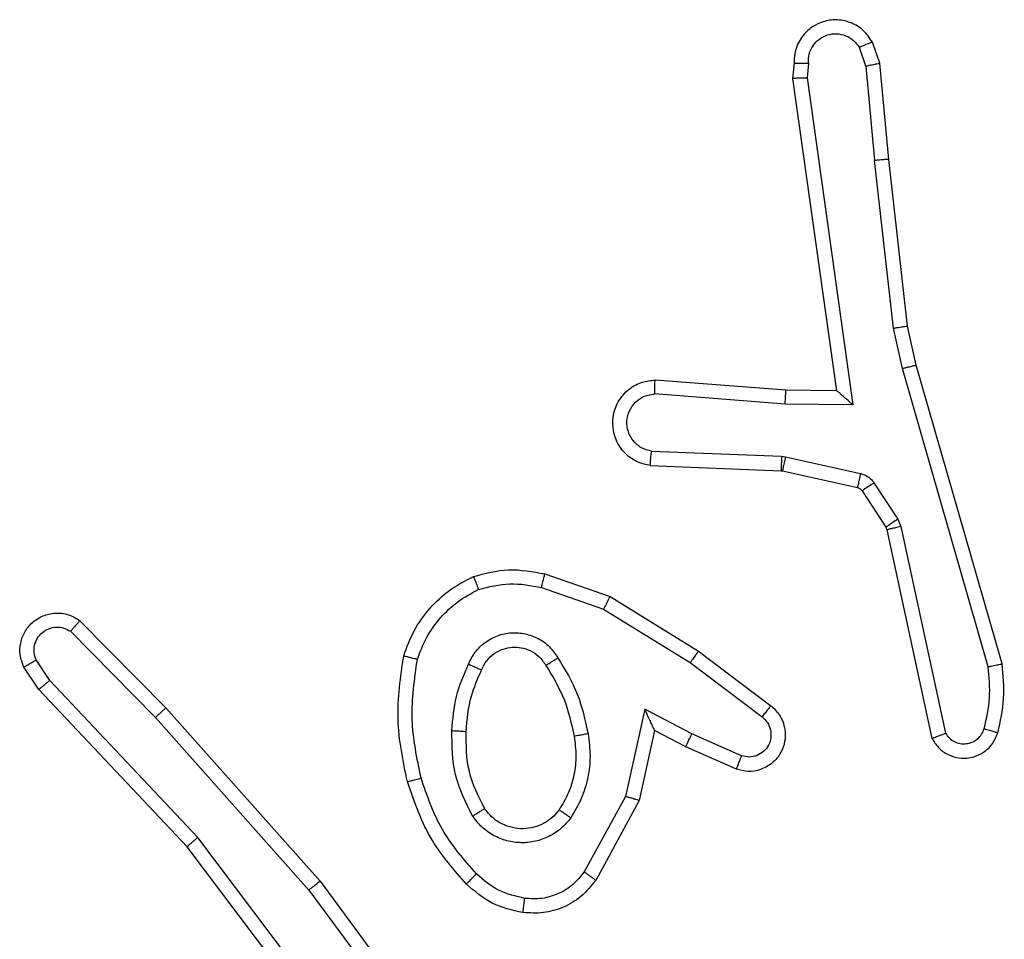
# Model space of a CAD drawing. Units: millimetres. Extents: x -4534 to 379802, y -3372 to 6410.
# Drawn here: x -294 to -280, y 2851 to 2864 of the extents above; entities that cross this region are included whole.
import ezdxf

# ---------------------------------------------------------------- set-up
doc = ezdxf.new("R2010")
doc.units = ezdxf.units.MM
doc.layers.add('Toestel 2D', color=7, linetype='Continuous', lineweight=20)

# ---------------------------------------------------------------- blocks, each defined once
blk = doc.blocks.new('1503')
at = {"color": 7, "linetype": 'Continuous', "lineweight": 25}
for p, q in [((1004.6762, 762.129), (1004.6657, 762.1589)), ((1004.6565, 762.1252), (1004.6474, 762.1512)), ((1004.5555, 762.129), (1004.5535, 762.1078)), ((1004.5756, 762.1291), (1004.5737, 762.1088)), ((1004.6565, 762.1252), (1004.6688, 761.9921)), ((1004.6887, 761.9937), (1004.6762, 762.129)), ((1004.5535, 762.1078), (1004.6152, 761.6682)), ((1004.5737, 762.1088), (1004.6383, 761.6484)), ((1004.7152, 761.7592), (1004.6887, 761.9937)), ((1004.6955, 761.7562), (1004.6688, 761.9921)), ((1004.7275, 761.7042), (1004.7152, 761.7592)), ((1004.7082, 761.6997), (1004.6955, 761.7562)), ((1004.8482, 761.2837), (1004.7275, 761.7042)), ((1004.8287, 761.2797), (1004.7082, 761.6997)), ((1004.5438, 761.669), (1004.3598, 761.6833)), ((1004.543, 761.6493), (1004.3592, 761.6637)), ((1004.6152, 761.6682), (1004.5438, 761.669)), ((1004.6152, 761.6682), (1004.6152, 761.6682)), ((1004.6383, 761.6484), (1004.543, 761.6493)), ((1004.3547, 761.5832), (1004.538, 761.5759)), ((1004.353, 761.5629), (1004.5371, 761.5556)), ((1004.538, 761.5759), (1004.5434, 761.5752)), ((1004.5434, 761.5752), (1004.6491, 761.5516)), ((1004.5371, 761.5556), (1004.539, 761.5553)), ((1004.539, 761.5553), (1004.6447, 761.5318)), ((1004.668, 761.5386), (1004.7016, 761.4873)), ((1004.6512, 761.5273), (1004.6848, 761.476)), ((1004.7016, 761.4873), (1004.7059, 761.477)), ((1004.6848, 761.476), (1004.6863, 761.4725)), ((1004.6863, 761.4725), (1004.7496, 761.1789)), ((1004.7059, 761.477), (1004.7686, 761.1861)), ((1004.2046, 761.4105), (1004.2964, 761.3786)), ((1004.2, 761.3913), (1004.2873, 761.361)), ((1004.2964, 761.3786), (1004.421, 761.3017)), ((1004.2873, 761.361), (1004.4094, 761.2857)), ((1003.5502, 761.3446), (1003.6712, 761.2218)), ((1003.5369, 761.3297), (1003.6564, 761.2084)), ((1004.421, 761.3017), (1004.5227, 761.2247)), ((1003.5077, 761.2605), (1003.4884, 761.2894)), ((1004.4094, 761.2857), (1004.5104, 761.2093)), ((1003.4922, 761.2477), (1003.4712, 761.2792)), ((1003.7162, 761.0396), (1003.5077, 761.2605)), ((1003.7011, 761.0265), (1003.4922, 761.2477)), ((1003.6712, 761.2218), (1003.8882, 760.9779)), ((1004.3453, 761.2199), (1004.318, 761.0971)), ((1004.4117, 761.1853), (1004.3453, 761.2199)), ((1003.6564, 761.2084), (1003.8726, 760.9654)), ((1004.3592, 761.1899), (1004.3373, 761.0914)), ((1004.403, 761.167), (1004.3592, 761.1899)), ((1004.4817, 761.1544), (1004.4117, 761.1853)), ((1004.4743, 761.1356), (1004.403, 761.167)), ((1004.318, 761.0971), (1004.26, 760.9911)), ((1004.3373, 761.0914), (1004.2762, 760.9791)), ((1003.9423, 760.7399), (1003.7162, 761.0396)), ((1003.9263, 760.7278), (1003.7011, 761.0265)), ((1003.8882, 760.9779), (1004.0586, 760.7477)), ((1003.8726, 760.9654), (1004.0408, 760.738))]:
    blk.add_line(p, q, dxfattribs=at)
for points, knots in [([(1004.6657, 762.1589), (1004.6618, 762.1647), (1004.6542, 762.1761), (1004.6365, 762.1867), (1004.6174, 762.1911), (1004.5999, 762.1892), (1004.5843, 762.1829), (1004.57, 762.1719), (1004.5604, 762.1572), (1004.5558, 762.142), (1004.5556, 762.1334), (1004.5555, 762.129)], [0, 0, 0, 0, 0.131641, 0.258817, 0.381543, 0.499825, 0.587763, 0.700355, 0.837458, 0.915651, 1, 1, 1, 1]), ([(1004.5756, 762.1291), (1004.5757, 762.1335), (1004.5759, 762.1422), (1004.5816, 762.1542), (1004.5906, 762.1637), (1004.6024, 762.1696), (1004.6155, 762.1713), (1004.6283, 762.1686), (1004.6398, 762.1618), (1004.6449, 762.1548), (1004.6474, 762.1512)], [0, 0, 0, 0, 0.124938, 0.249965, 0.375052, 0.499918, 0.624996, 0.749787, 0.874884, 1, 1, 1, 1]), ([(1004.6657, 762.1589), (1004.6654, 762.1588), (1004.6649, 762.1587), (1004.6618, 762.1575), (1004.6583, 762.156), (1004.655, 762.1546), (1004.6513, 762.153), (1004.6487, 762.1518), (1004.6474, 762.1512)], [0, 0, 0, 0, 0.222817, 0.463477, 0.590418, 0.722291, 0.858935, 1, 1, 1, 1]), ([(1004.5555, 762.129), (1004.5556, 762.129), (1004.5558, 762.1291), (1004.5571, 762.1291), (1004.5591, 762.1292), (1004.5626, 762.1292), (1004.5681, 762.1292), (1004.5731, 762.1291), (1004.5756, 762.1291)], [0, 0, 0, 0, 0.133333, 0.264803, 0.39352, 0.519784, 0.764264, 1, 1, 1, 1]), ([(1004.6565, 762.1252), (1004.6581, 762.1255), (1004.6612, 762.1262), (1004.6654, 762.1271), (1004.669, 762.1279), (1004.6726, 762.1285), (1004.6755, 762.129), (1004.6759, 762.129), (1004.6762, 762.129)], [0, 0, 0, 0, 0.155982, 0.303075, 0.441257, 0.570187, 0.80236, 1, 1, 1, 1]), ([(1004.5535, 762.1078), (1004.5537, 762.1079), (1004.5542, 762.108), (1004.5572, 762.1083), (1004.5608, 762.1084), (1004.5645, 762.1086), (1004.5689, 762.1087), (1004.5721, 762.1087), (1004.5737, 762.1088)], [0, 0, 0, 0, 0.198347, 0.430407, 0.559382, 0.697495, 0.844457, 1, 1, 1, 1]), ([(1004.6887, 761.9937), (1004.6883, 761.9937), (1004.6877, 761.9938), (1004.6832, 761.9935), (1004.6766, 761.9929), (1004.6714, 761.9924), (1004.6688, 761.9921)], [0, 0, 0, 0, 0.250161, 0.500009, 0.749758, 1, 1, 1, 1]), ([(1004.6955, 761.7562), (1004.6971, 761.7565), (1004.7002, 761.757), (1004.7045, 761.7577), (1004.708, 761.7582), (1004.7116, 761.7588), (1004.7145, 761.7592), (1004.715, 761.7592), (1004.7152, 761.7592)], [0, 0, 0, 0, 0.155224, 0.302006, 0.439954, 0.569286, 0.801568, 1, 1, 1, 1]), ([(1004.7082, 761.6997), (1004.71, 761.7001), (1004.7133, 761.701), (1004.7178, 761.702), (1004.7214, 761.7029), (1004.7247, 761.7037), (1004.7271, 761.7042), (1004.7274, 761.7042), (1004.7275, 761.7042)], [0, 0, 0, 0, 0.1740575, 0.3342223, 0.4802772, 0.6119876, 0.8338774, 1, 1, 1, 1]), ([(1004.353, 761.5629), (1004.3472, 761.5642), (1004.3346, 761.5669), (1004.3203, 761.5768), (1004.3104, 761.5885), (1004.3043, 761.5998), (1004.3005, 761.6129), (1004.2998, 761.6269), (1004.3023, 761.6405), (1004.3089, 761.656), (1004.3218, 761.6709), (1004.3406, 761.6813), (1004.3537, 761.6827), (1004.3598, 761.6833)], [0, 0, 0, 0, 0.096999, 0.213427, 0.279283, 0.349971, 0.425593, 0.504881, 0.580462, 0.652235, 0.783421, 0.899419, 1, 1, 1, 1]), ([(1004.3592, 761.6637), (1004.3593, 761.6661), (1004.3594, 761.6711), (1004.3596, 761.6776), (1004.3597, 761.6814), (1004.3598, 761.683), (1004.3598, 761.6832), (1004.3598, 761.6833)], [0, 0, 0, 0, 0.2382093, 0.483996, 0.737364, 0.867696, 1, 1, 1, 1]), ([(1004.3547, 761.5832), (1004.3498, 761.5845), (1004.3401, 761.587), (1004.3285, 761.5971), (1004.3213, 761.6104), (1004.3193, 761.6255), (1004.3229, 761.6403), (1004.3317, 761.6527), (1004.3443, 761.6615), (1004.3542, 761.6629), (1004.3592, 761.6637)], [0, 0, 0, 0, 0.125007, 0.249988, 0.374968, 0.500013, 0.624928, 0.749962, 0.874875, 1, 1, 1, 1]), ([(1004.543, 761.6493), (1004.5431, 761.6519), (1004.5434, 761.6571), (1004.5437, 761.6636), (1004.5439, 761.668), (1004.5439, 761.6686), (1004.5438, 761.669)], [0, 0, 0, 0, 0.2506504, 0.5001946, 0.7504213, 1, 1, 1, 1]), ([(1004.6383, 761.6484), (1004.6353, 761.651), (1004.6304, 761.6555), (1004.6242, 761.6607), (1004.6202, 761.6642), (1004.6175, 761.6665), (1004.6157, 761.668), (1004.6154, 761.6682), (1004.6152, 761.6682)], [0, 0, 0, 0, 0.300691, 0.503235, 0.651057, 0.780965, 0.895665, 1, 1, 1, 1]), ([(1004.353, 761.5629), (1004.353, 761.563), (1004.353, 761.5632), (1004.3531, 761.5645), (1004.3532, 761.5665), (1004.3535, 761.57), (1004.354, 761.5756), (1004.3545, 761.5807), (1004.3547, 761.5832)], [0, 0, 0, 0, 0.132282, 0.262674, 0.390833, 0.516825, 0.762155, 1, 1, 1, 1]), ([(1004.538, 761.5759), (1004.5378, 761.5729), (1004.5376, 761.567), (1004.5373, 761.5603), (1004.5372, 761.5563), (1004.5372, 761.5558), (1004.5371, 761.5556)], [0, 0, 0, 0, 0.2796255, 0.5591707, 0.7794497, 1, 1, 1, 1]), ([(1004.5434, 761.5752), (1004.5427, 761.5723), (1004.5414, 761.5665), (1004.54, 761.5599), (1004.5392, 761.556), (1004.5391, 761.5556), (1004.539, 761.5553)], [0, 0, 0, 0, 0.279846, 0.558893, 0.779514, 1, 1, 1, 1]), ([(1004.6491, 761.5516), (1004.6485, 761.5487), (1004.6472, 761.5429), (1004.6457, 761.5364), (1004.6449, 761.5325), (1004.6447, 761.532), (1004.6447, 761.5318)], [0, 0, 0, 0, 0.279936, 0.559292, 0.779461, 1, 1, 1, 1]), ([(1004.6491, 761.5516), (1004.651, 761.5511), (1004.6548, 761.55), (1004.6599, 761.5471), (1004.6645, 761.5433), (1004.6668, 761.5402), (1004.668, 761.5386)], [0, 0, 0, 0, 0.249925, 0.499998, 0.75011, 1, 1, 1, 1]), ([(1004.668, 761.5386), (1004.6655, 761.537), (1004.6606, 761.5337), (1004.655, 761.53), (1004.6518, 761.5278), (1004.6514, 761.5274), (1004.6512, 761.5273)], [0, 0, 0, 0, 0.279842, 0.559035, 0.779446, 1, 1, 1, 1]), ([(1004.6447, 761.5318), (1004.646, 761.5314), (1004.6486, 761.5305), (1004.6503, 761.5284), (1004.6512, 761.5273)], [0, 0, 0, 0, 0.485001, 1, 1, 1, 1]), ([(1004.7016, 761.4873), (1004.6991, 761.4857), (1004.6942, 761.4824), (1004.6886, 761.4787), (1004.6854, 761.4765), (1004.685, 761.4762), (1004.6848, 761.476)], [0, 0, 0, 0, 0.279843, 0.559036, 0.779419, 1, 1, 1, 1]), ([(1004.7059, 761.477), (1004.7033, 761.4764), (1004.6982, 761.4753), (1004.6917, 761.4739), (1004.6872, 761.4728), (1004.6866, 761.4726), (1004.6863, 761.4725)], [0, 0, 0, 0, 0.250148, 0.500039, 0.749879, 1, 1, 1, 1]), ([(1004.104, 761.4068), (1004.1205, 761.4111), (1004.1537, 761.4199), (1004.1875, 761.4136), (1004.2046, 761.4105)], [0, 0, 0, 0, 0.495051, 1, 1, 1, 1]), ([(1004.2, 761.3913), (1004.2004, 761.3927), (1004.201, 761.3955), (1004.2019, 761.3994), (1004.2027, 761.4028), (1004.2036, 761.4065), (1004.2044, 761.4097), (1004.2045, 761.4102), (1004.2046, 761.4105)], [0, 0, 0, 0, 0.141179, 0.277583, 0.409579, 0.536676, 0.777061, 1, 1, 1, 1]), ([(1004.0059, 761.2951), (1004.0103, 761.3071), (1004.0192, 761.3312), (1004.0418, 761.3625), (1004.0699, 761.389), (1004.0927, 761.4009), (1004.104, 761.4068)], [0, 0, 0, 0, 0.249997, 0.499966, 0.750017, 1, 1, 1, 1]), ([(1004.104, 761.4068), (1004.1041, 761.4066), (1004.1043, 761.4062), (1004.1053, 761.4036), (1004.1067, 761.4004), (1004.108, 761.397), (1004.1096, 761.393), (1004.1107, 761.39), (1004.1113, 761.3885)], [0, 0, 0, 0, 0.1929483, 0.4234581, 0.5530275, 0.692297, 0.8413292, 1, 1, 1, 1]), ([(1004.1113, 761.3885), (1004.126, 761.3922), (1004.1554, 761.3997), (1004.1851, 761.3941), (1004.2, 761.3913)], [0, 0, 0, 0, 0.499982, 1, 1, 1, 1]), ([(1004.0252, 761.2904), (1004.0292, 761.3009), (1004.0371, 761.3219), (1004.0571, 761.3492), (1004.0816, 761.3726), (1004.1014, 761.3832), (1004.1113, 761.3885)], [0, 0, 0, 0, 0.249914, 0.499941, 0.750084, 1, 1, 1, 1]), ([(1004.2964, 761.3786), (1004.2962, 761.3783), (1004.2959, 761.3778), (1004.2938, 761.3738), (1004.2908, 761.368), (1004.2885, 761.3633), (1004.2873, 761.361)], [0, 0, 0, 0, 0.249806, 0.499709, 0.749567, 1, 1, 1, 1]), ([(1003.4712, 761.2792), (1003.469, 761.285), (1003.465, 761.2958), (1003.466, 761.3133), (1003.4718, 761.3291), (1003.4827, 761.3427), (1003.4978, 761.3522), (1003.5155, 761.3562), (1003.5342, 761.3543), (1003.5448, 761.3479), (1003.5502, 761.3446)], [0, 0, 0, 0, 0.1307837, 0.2450943, 0.3641025, 0.4858766, 0.6103403, 0.7375364, 0.8674154, 1, 1, 1, 1]), ([(1003.5502, 761.3446), (1003.55, 761.3444), (1003.5496, 761.3441), (1003.5473, 761.3415), (1003.5447, 761.3387), (1003.5423, 761.336), (1003.5397, 761.333), (1003.5378, 761.3308), (1003.5369, 761.3297)], [0, 0, 0, 0, 0.2267805, 0.4684823, 0.5952877, 0.7259528, 0.8611225, 1, 1, 1, 1]), ([(1003.4884, 761.2894), (1003.4873, 761.2927), (1003.485, 761.2995), (1003.4858, 761.3103), (1003.4899, 761.3203), (1003.4969, 761.3284), (1003.5062, 761.3339), (1003.5168, 761.3361), (1003.5276, 761.3349), (1003.5338, 761.3314), (1003.5369, 761.3297)], [0, 0, 0, 0, 0.1251405, 0.2502245, 0.3749276, 0.5000227, 0.624878, 0.7499554, 0.8749658, 1, 1, 1, 1]), ([(1004.097, 761.2834), (1004.1, 761.2893), (1004.1058, 761.3011), (1004.1203, 761.3148), (1004.1377, 761.3243), (1004.1572, 761.3284), (1004.177, 761.327), (1004.1956, 761.3202), (1004.2119, 761.3086), (1004.2194, 761.2978), (1004.2231, 761.2924)], [0, 0, 0, 0, 0.124912, 0.249925, 0.374924, 0.499958, 0.624983, 0.749838, 0.874935, 1, 1, 1, 1]), ([(1004.1154, 761.275), (1004.1176, 761.2796), (1004.122, 761.2886), (1004.1329, 761.2987), (1004.1455, 761.3052), (1004.1587, 761.3079), (1004.1719, 761.3071), (1004.1848, 761.3028), (1004.1973, 761.2945), (1004.2031, 761.286), (1004.2061, 761.2815)], [0, 0, 0, 0, 0.133402, 0.261622, 0.384678, 0.502618, 0.612273, 0.730104, 0.859431, 1, 1, 1, 1]), ([(1004.421, 761.3017), (1004.4208, 761.3015), (1004.4204, 761.301), (1004.4177, 761.2974), (1004.4139, 761.2921), (1004.4109, 761.2879), (1004.4094, 761.2857)], [0, 0, 0, 0, 0.250298, 0.499956, 0.749813, 1, 1, 1, 1]), ([(1003.4712, 761.2792), (1003.4713, 761.2793), (1003.4714, 761.2794), (1003.4726, 761.2801), (1003.4744, 761.2812), (1003.4774, 761.283), (1003.4821, 761.2858), (1003.4864, 761.2882), (1003.4884, 761.2894)], [0, 0, 0, 0, 0.138181, 0.272217, 0.402938, 0.529869, 0.77179, 1, 1, 1, 1]), ([(1004.0111, 761.1178), (1004.005, 761.1472), (1003.9928, 761.206), (1004.0015, 761.2654), (1004.0059, 761.2951)], [0, 0, 0, 0, 0.499984, 1, 1, 1, 1]), ([(1004.0059, 761.2951), (1004.0061, 761.2951), (1004.0067, 761.295), (1004.0099, 761.2942), (1004.0136, 761.2934), (1004.017, 761.2925), (1004.021, 761.2915), (1004.0238, 761.2908), (1004.0252, 761.2904)], [0, 0, 0, 0, 0.221734, 0.461899, 0.58904, 0.721361, 0.858548, 1, 1, 1, 1]), ([(1004.0303, 761.1232), (1004.0246, 761.1509), (1004.0131, 761.2064), (1004.0212, 761.2624), (1004.0252, 761.2904)], [0, 0, 0, 0, 0.500002, 1, 1, 1, 1]), ([(1004.2061, 761.2815), (1004.2062, 761.2816), (1004.2063, 761.2817), (1004.2079, 761.2828), (1004.2105, 761.2845), (1004.2137, 761.2865), (1004.218, 761.2892), (1004.2213, 761.2912), (1004.2231, 761.2924)], [0, 0, 0, 0, 0.124824, 0.332862, 0.468498, 0.624647, 0.801861, 1, 1, 1, 1]), ([(1004.2231, 761.2924), (1004.2331, 761.2757), (1004.2532, 761.2424), (1004.2613, 761.2044), (1004.2654, 761.1854)], [0, 0, 0, 0, 0.500028, 1, 1, 1, 1]), ([(1004.0738, 761.1899), (1004.0751, 761.2061), (1004.0777, 761.2385), (1004.0906, 761.2685), (1004.097, 761.2834)], [0, 0, 0, 0, 0.499985, 1, 1, 1, 1]), ([(1004.0938, 761.1886), (1004.0953, 761.2054), (1004.0979, 761.2354), (1004.1101, 761.2629), (1004.1154, 761.275)], [0, 0, 0, 0, 0.5588168, 1, 1, 1, 1]), ([(1004.097, 761.2834), (1004.099, 761.2826), (1004.1026, 761.281), (1004.1073, 761.2789), (1004.1107, 761.2774), (1004.1135, 761.2761), (1004.1152, 761.2752), (1004.1154, 761.2751), (1004.1154, 761.275)], [0, 0, 0, 0, 0.198424, 0.375949, 0.532222, 0.667675, 0.875505, 1, 1, 1, 1]), ([(1004.2061, 761.2815), (1004.2156, 761.266), (1004.2344, 761.2349), (1004.242, 761.1994), (1004.2458, 761.1817)], [0, 0, 0, 0, 0.499993, 1, 1, 1, 1]), ([(1004.8232, 761.1927), (1004.8264, 761.207), (1004.8329, 761.2357), (1004.8301, 761.265), (1004.8287, 761.2797)], [0, 0, 0, 0, 0.499971, 1, 1, 1, 1]), ([(1004.8287, 761.2797), (1004.8302, 761.28), (1004.8333, 761.2807), (1004.8374, 761.2816), (1004.8409, 761.2823), (1004.8445, 761.2831), (1004.8475, 761.2836), (1004.848, 761.2837), (1004.8482, 761.2837)], [0, 0, 0, 0, 0.152011, 0.296561, 0.433297, 0.561896, 0.796023, 1, 1, 1, 1]), ([(1004.8423, 761.1868), (1004.8459, 761.2028), (1004.8531, 761.2348), (1004.8498, 761.2674), (1004.8482, 761.2837)], [0, 0, 0, 0, 0.500056, 1, 1, 1, 1]), ([(1003.4922, 761.2477), (1003.4923, 761.2479), (1003.4926, 761.2482), (1003.4949, 761.2502), (1003.4977, 761.2525), (1003.5006, 761.2548), (1003.5039, 761.2575), (1003.5064, 761.2595), (1003.5077, 761.2605)], [0, 0, 0, 0, 0.1982722, 0.4306724, 0.5599669, 0.6978345, 0.8446583, 1, 1, 1, 1]), ([(1003.6712, 761.2218), (1003.671, 761.2217), (1003.6705, 761.2214), (1003.6681, 761.2192), (1003.6653, 761.2166), (1003.6627, 761.2142), (1003.6596, 761.2114), (1003.6575, 761.2094), (1003.6564, 761.2084)], [0, 0, 0, 0, 0.217453, 0.456346, 0.58376, 0.717242, 0.856002, 1, 1, 1, 1]), ([(1004.3592, 761.1899), (1004.3591, 761.19), (1004.359, 761.1904), (1004.3579, 761.1927), (1004.3563, 761.1963), (1004.3538, 761.2017), (1004.3501, 761.2097), (1004.3471, 761.2161), (1004.3453, 761.2199)], [0, 0, 0, 0, 0.101572, 0.214494, 0.34502, 0.496183, 0.698405, 1, 1, 1, 1]), ([(1004.5227, 761.2247), (1004.5233, 761.2243), (1004.5287, 761.2201), (1004.5354, 761.2121), (1004.541, 761.1997), (1004.5435, 761.1878), (1004.5428, 761.1736), (1004.5372, 761.1578), (1004.5254, 761.1435), (1004.5088, 761.1343), (1004.4909, 761.1313), (1004.4797, 761.1342), (1004.4743, 761.1356)], [0, 0, 0, 0, 0.01497, 0.141197, 0.210734, 0.293816, 0.390439, 0.500629, 0.635462, 0.763668, 0.885179, 1, 1, 1, 1]), ([(1004.5227, 761.2247), (1004.5226, 761.2247), (1004.5225, 761.2245), (1004.5216, 761.2235), (1004.5203, 761.2218), (1004.5182, 761.2191), (1004.5148, 761.2149), (1004.5118, 761.2111), (1004.5104, 761.2093)], [0, 0, 0, 0, 0.139703, 0.275627, 0.406801, 0.533969, 0.77483, 1, 1, 1, 1]), ([(1004.5104, 761.2093), (1004.5131, 761.2067), (1004.5186, 761.2017), (1004.5229, 761.1912), (1004.5234, 761.18), (1004.5201, 761.1692), (1004.5132, 761.1603), (1004.5036, 761.1544), (1004.4925, 761.1519), (1004.4853, 761.1536), (1004.4817, 761.1544)], [0, 0, 0, 0, 0.125146, 0.250251, 0.37498, 0.500081, 0.62489, 0.74998, 0.875026, 1, 1, 1, 1]), ([(1004.103, 761.0696), (1004.0934, 761.0885), (1004.0744, 761.1264), (1004.074, 761.1687), (1004.0738, 761.1899)], [0, 0, 0, 0, 0.500004, 1, 1, 1, 1]), ([(1004.0738, 761.1899), (1004.0755, 761.1898), (1004.079, 761.1896), (1004.0835, 761.1894), (1004.0873, 761.1892), (1004.0908, 761.1889), (1004.0933, 761.1888), (1004.0937, 761.1887), (1004.0938, 761.1886)], [0, 0, 0, 0, 0.168989, 0.32575, 0.469655, 0.600899, 0.825417, 1, 1, 1, 1]), ([(1004.1199, 761.0802), (1004.1113, 761.0972), (1004.0941, 761.1313), (1004.0939, 761.1695), (1004.0938, 761.1886)], [0, 0, 0, 0, 0.500027, 1, 1, 1, 1]), ([(1004.7686, 761.1861), (1004.7703, 761.1838), (1004.7737, 761.179), (1004.781, 761.1741), (1004.7893, 761.1714), (1004.7981, 761.1711), (1004.8066, 761.1734), (1004.814, 761.1781), (1004.82, 761.1845), (1004.8221, 761.19), (1004.8232, 761.1927)], [0, 0, 0, 0, 0.125035, 0.2501178, 0.3750726, 0.5001704, 0.6249805, 0.7499724, 0.8749334, 1, 1, 1, 1]), ([(1004.8232, 761.1927), (1004.8257, 761.1919), (1004.8307, 761.1904), (1004.8371, 761.1885), (1004.8414, 761.1871), (1004.842, 761.1869), (1004.8423, 761.1868)], [0, 0, 0, 0, 0.250049, 0.499917, 0.749993, 1, 1, 1, 1]), ([(1004.2458, 761.1817), (1004.247, 761.1727), (1004.2495, 761.1548), (1004.2463, 761.1276), (1004.2386, 761.1015), (1004.2293, 761.0859), (1004.2247, 761.0782)], [0, 0, 0, 0, 0.250037, 0.500012, 0.75005, 1, 1, 1, 1]), ([(1004.2654, 761.1854), (1004.2668, 761.1751), (1004.2695, 761.1545), (1004.2658, 761.1235), (1004.257, 761.0936), (1004.2463, 761.0758), (1004.241, 761.0669)], [0, 0, 0, 0, 0.24994, 0.499992, 0.750071, 1, 1, 1, 1]), ([(1004.2654, 761.1854), (1004.2628, 761.1849), (1004.2577, 761.184), (1004.2512, 761.1827), (1004.2467, 761.1819), (1004.2461, 761.1817), (1004.2458, 761.1817)], [0, 0, 0, 0, 0.250209, 0.500003, 0.749746, 1, 1, 1, 1]), ([(1004.403, 761.167), (1004.4031, 761.1674), (1004.4033, 761.168), (1004.4052, 761.1722), (1004.4082, 761.1782), (1004.4105, 761.183), (1004.4117, 761.1853)], [0, 0, 0, 0, 0.2503, 0.500108, 0.74996, 1, 1, 1, 1]), ([(1004.7496, 761.1789), (1004.7523, 761.1745), (1004.7576, 761.1658), (1004.77, 761.1567), (1004.7839, 761.1515), (1004.7977, 761.1506), (1004.8107, 761.1533), (1004.8231, 761.1593), (1004.8354, 761.1704), (1004.8399, 761.1811), (1004.8423, 761.1868)], [0, 0, 0, 0, 0.128773, 0.254872, 0.378246, 0.500383, 0.595372, 0.71033, 0.84528, 1, 1, 1, 1]), ([(1004.7496, 761.1789), (1004.7498, 761.1791), (1004.7504, 761.1793), (1004.7537, 761.1805), (1004.7574, 761.1819), (1004.7608, 761.1832), (1004.7646, 761.1846), (1004.7673, 761.1856), (1004.7686, 761.1861)], [0, 0, 0, 0, 0.22868, 0.470631, 0.597309, 0.727697, 0.861886, 1, 1, 1, 1]), ([(1004.4743, 761.1356), (1004.4744, 761.1358), (1004.4745, 761.1363), (1004.4758, 761.1396), (1004.4773, 761.1433), (1004.4786, 761.1466), (1004.4801, 761.1504), (1004.4811, 761.1531), (1004.4817, 761.1544)], [0, 0, 0, 0, 0.2277695, 0.4697635, 0.5966433, 0.7272949, 0.8616078, 1, 1, 1, 1]), ([(1004.0111, 761.1178), (1004.0114, 761.1179), (1004.012, 761.1181), (1004.0164, 761.1194), (1004.0227, 761.1212), (1004.0278, 761.1225), (1004.0303, 761.1232)], [0, 0, 0, 0, 0.250161, 0.499988, 0.749928, 1, 1, 1, 1]), ([(1004.1083, 760.9881), (1004.091, 761.0081), (1004.0562, 761.0481), (1004.0389, 761.0982), (1004.0303, 761.1232)], [0, 0, 0, 0, 0.5000138, 1, 1, 1, 1]), ([(1004.0941, 760.9739), (1004.0769, 760.9935), (1004.0397, 761.0358), (1004.0211, 761.0891), (1004.0111, 761.1178)], [0, 0, 0, 0, 0.4629112, 1, 1, 1, 1]), ([(1004.3373, 761.0914), (1004.3371, 761.0915), (1004.3366, 761.0917), (1004.3336, 761.0926), (1004.33, 761.0936), (1004.3265, 761.0947), (1004.3224, 761.0959), (1004.3195, 761.0967), (1004.318, 761.0971)], [0, 0, 0, 0, 0.207645, 0.443066, 0.571469, 0.707304, 0.850201, 1, 1, 1, 1]), ([(1004.103, 761.0696), (1004.1052, 761.071), (1004.1096, 761.0738), (1004.1152, 761.0773), (1004.1191, 761.0797), (1004.1196, 761.08), (1004.1199, 761.0802)], [0, 0, 0, 0, 0.250175, 0.500153, 0.749668, 1, 1, 1, 1]), ([(1004.2247, 761.0782), (1004.2216, 761.0745), (1004.2155, 761.0671), (1004.2033, 761.0589), (1004.1894, 761.0533), (1004.1742, 761.0512), (1004.1587, 761.0528), (1004.1437, 761.0582), (1004.13, 761.0673), (1004.1233, 761.0758), (1004.1199, 761.0802)], [0, 0, 0, 0, 0.115966, 0.234466, 0.355582, 0.479276, 0.605562, 0.734495, 0.865974, 1, 1, 1, 1]), ([(1004.241, 761.0669), (1004.2389, 761.0684), (1004.2346, 761.0714), (1004.2292, 761.0752), (1004.2255, 761.0777), (1004.2249, 761.078), (1004.2247, 761.0782)], [0, 0, 0, 0, 0.250077, 0.499906, 0.749787, 1, 1, 1, 1]), ([(1004.241, 761.0669), (1004.2366, 761.0617), (1004.2279, 761.0513), (1004.2107, 761.0403), (1004.1915, 761.0333), (1004.1712, 761.0313), (1004.151, 761.0341), (1004.1321, 761.0418), (1004.1153, 761.0536), (1004.1071, 761.0643), (1004.103, 761.0696)], [0, 0, 0, 0, 0.124939, 0.250004, 0.374993, 0.49986, 0.625027, 0.750095, 0.875038, 1, 1, 1, 1]), ([(1003.7011, 761.0265), (1003.7012, 761.0266), (1003.7015, 761.0269), (1003.7038, 761.0289), (1003.7065, 761.0313), (1003.7093, 761.0337), (1003.7126, 761.0365), (1003.715, 761.0386), (1003.7162, 761.0396)], [0, 0, 0, 0, 0.1985739, 0.4308351, 0.5600823, 0.6980918, 0.8447776, 1, 1, 1, 1]), ([(1004.0941, 760.9739), (1004.0944, 760.9741), (1004.0948, 760.9746), (1004.098, 760.9778), (1004.1027, 760.9826), (1004.1065, 760.9863), (1004.1083, 760.9881)], [0, 0, 0, 0, 0.250038, 0.5, 0.749972, 1, 1, 1, 1]), ([(1004.1764, 760.9538), (1004.1637, 760.9567), (1004.1381, 760.9624), (1004.1183, 760.9795), (1004.1083, 760.9881)], [0, 0, 0, 0, 0.499996, 1, 1, 1, 1]), ([(1004.26, 760.9911), (1004.2549, 760.9848), (1004.2449, 760.9721), (1004.224, 760.9595), (1004.2006, 760.9524), (1004.1845, 760.9533), (1004.1764, 760.9538)], [0, 0, 0, 0, 0.250055, 0.50008, 0.750004, 1, 1, 1, 1]), ([(1004.2762, 760.9791), (1004.276, 760.9793), (1004.2755, 760.9797), (1004.2726, 760.9819), (1004.2694, 760.9842), (1004.2665, 760.9863), (1004.2633, 760.9886), (1004.2611, 760.9903), (1004.26, 760.9911)], [0, 0, 0, 0, 0.236067, 0.480978, 0.606978, 0.735771, 0.866894, 1, 1, 1, 1]), ([(1003.8882, 760.9779), (1003.8881, 760.9778), (1003.8877, 760.9775), (1003.8854, 760.9757), (1003.8825, 760.9734), (1003.8797, 760.9711), (1003.8763, 760.9685), (1003.8738, 760.9665), (1003.8726, 760.9654)], [0, 0, 0, 0, 0.198814, 0.430928, 0.560155, 0.698033, 0.844843, 1, 1, 1, 1]), ([(1004.1737, 760.9338), (1004.1588, 760.9371), (1004.1289, 760.9438), (1004.1057, 760.9639), (1004.0941, 760.9739)], [0, 0, 0, 0, 0.499973, 1, 1, 1, 1]), ([(1004.2762, 760.9791), (1004.2698, 760.9713), (1004.2572, 760.9557), (1004.2312, 760.9404), (1004.2028, 760.932), (1004.1834, 760.9332), (1004.1737, 760.9338)], [0, 0, 0, 0, 0.255844, 0.507753, 0.755785, 1, 1, 1, 1]), ([(1004.1737, 760.9338), (1004.1738, 760.9341), (1004.1739, 760.9347), (1004.1745, 760.9393), (1004.1754, 760.9459), (1004.1761, 760.9512), (1004.1764, 760.9538)], [0, 0, 0, 0, 0.2501246, 0.5000782, 0.7495498, 1, 1, 1, 1])]:
    blk.add_open_spline(points, degree=3, knots=knots, dxfattribs=at)
blk = doc.blocks.new('VPL-03-WD1503')
at = {"layer": 'Toestel 2D', "color": 0, "xscale": 10, "yscale": 10, "zscale": 10}
blk.add_blockref('1503', (-10328.893, -4758.304), dxfattribs=at)

msp = doc.modelspace()

# ---------------------------------------------------------------- block references
msp.add_blockref('VPL-03-WD1503', (0, 0))

doc.saveas('drawing.dxf')
